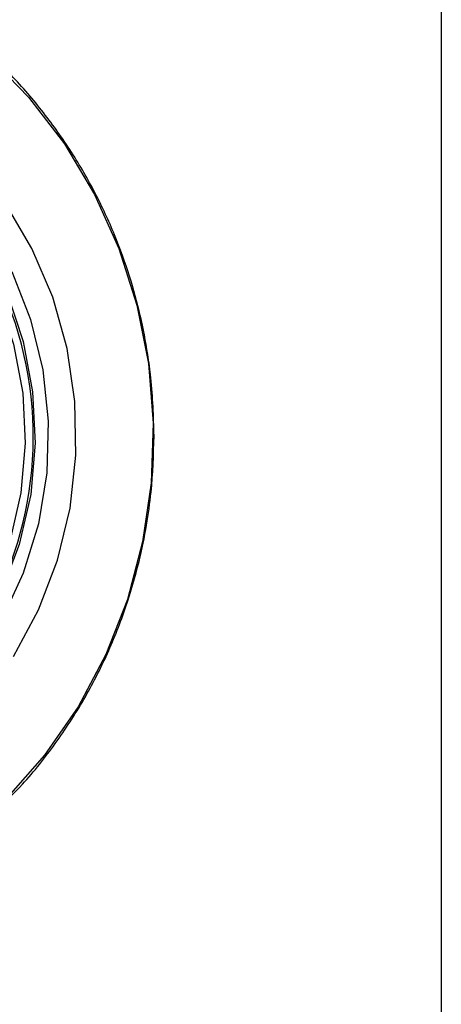
# Model space of a CAD drawing. Units: inches. Extents: x 0 to 84, y -21 to 124.
# Drawn here: x 55 to 56, y 16 to 18 of the extents above; entities that cross this region are included whole.
import ezdxf

# ---------------------------------------------------------------- set-up
doc = ezdxf.new("R2010")
doc.units = ezdxf.units.IN
doc.header["$MEASUREMENT"] = 0
doc.layers.add('1', color=4, linetype='Continuous')
doc.layers.add('BDIM_CYAN', color=4, linetype='Continuous')

# ---------------------------------------------------------------- blocks, each defined once
blk = doc.blocks.new('2024 RELAY')
at = {"layer": '1', "color": 3, "linetype": 'Continuous', "lineweight": 25}
blk.add_line((55.8204, 28.0669), (55.8201, 12.8695), dxfattribs=at)
at = {"layer": 'BDIM_CYAN', "flags": 128}
for points in [[(55.1638, 16.1388), (55.1096, 16.0366), (55.0442, 15.942), (54.9686, 15.8561)], [(54.845, 17.3825), (54.9333, 17.3112), (55.013, 17.2295), (55.0829, 17.1384), (55.142, 17.0393), (55.1895, 16.9336), (55.2248, 16.8227), (55.2473, 16.7083), (55.2567, 16.5918), (55.2529, 16.475), (55.236, 16.3595), (55.2062, 16.2469), (55.1638, 16.1388)], [(55.0324, 16.2266), (55.0697, 16.3237), (55.0942, 16.4253), (55.1056, 16.5293), (55.1037, 16.634), (55.0885, 16.7376), (55.0603, 16.838), (55.0195, 16.9337), (54.967, 17.0227)], [(54.9832, 16.1354), (55.0324, 16.2266)], [(54.9802, 16.8881), (55.0168, 16.7944), (55.0406, 16.6963), (55.0512, 16.5957), (55.0483, 16.4945), (55.032, 16.3947), (55.0026, 16.2983), (54.9607, 16.2071)], [(54.3535, 17.2714), (54.3674, 17.2713), (54.4629, 17.2621), (54.5562, 17.2387), (54.6454, 17.2017), (54.7286, 17.1517), (54.8042, 17.0898), (54.8706, 17.0173), (54.9265, 16.9356), (54.9708, 16.8464), (55.0024, 16.7514), (55.0209, 16.6528), (55.0258, 16.5524), (55.017, 16.4522), (54.9947, 16.3544), (54.9594, 16.261)], [(54.3529, 17.2518), (54.3663, 17.2516), (54.4591, 17.2427), (54.5498, 17.2199), (54.6365, 17.1839), (54.7174, 17.1353), (54.7909, 17.0752), (54.8554, 17.0047), (54.9098, 16.9253), (54.9528, 16.8385), (54.9836, 16.7463), (55.0015, 16.6504), (55.0063, 16.5528), (54.9978, 16.4554), (54.9761, 16.3604), (54.9417, 16.2695), (54.8954, 16.1847), (54.838, 16.1077), (54.7708, 16.04), (54.695, 15.983), (54.6123, 15.9379), (54.5243, 15.9056), (54.4328, 15.8868), (54.353, 15.8817)]]:
    blk.add_lwpolyline(points, dxfattribs=at)
at = {"layer": 'BDIM_CYAN'}
blk.add_arc((54.302, 16.5651), 0.72, 318.6768, 63.8414, dxfattribs=at)
for points, knots in [([(55.2584, 16.5667), (55.2573, 16.6047), (55.2557, 16.6581), (55.245, 16.7365), (55.2322, 16.8033), (55.2108, 16.8815), (55.1817, 16.9619), (55.144, 17.0432), (55.0977, 17.1234), (55.0425, 17.2006), (54.9891, 17.264), (54.9516, 17.2983), (54.9377, 17.311)], [0, 0, 0, 0, 0.135476, 0.190838, 0.282732, 0.378396, 0.48124, 0.588842, 0.700238, 0.814676, 0.931639, 1, 1, 1, 1]), ([(54.9485, 15.8324), (54.9663, 15.8497), (55.0086, 15.8907), (55.0663, 15.964), (55.1221, 16.0496), (55.1682, 16.1395), (55.204, 16.2302), (55.2286, 16.3147), (55.244, 16.3897), (55.2556, 16.4716), (55.2573, 16.53), (55.2584, 16.5667)], [0, 0, 0, 0, 0.091835, 0.217971, 0.34327, 0.467018, 0.587506, 0.699375, 0.787581, 0.866586, 1, 1, 1, 1])]:
    blk.add_open_spline(points, degree=3, knots=knots, dxfattribs=at)

msp = doc.modelspace()

# ---------------------------------------------------------------- block references
msp.add_blockref('2024 RELAY', (0, 0.5))

doc.saveas('drawing.dxf')
